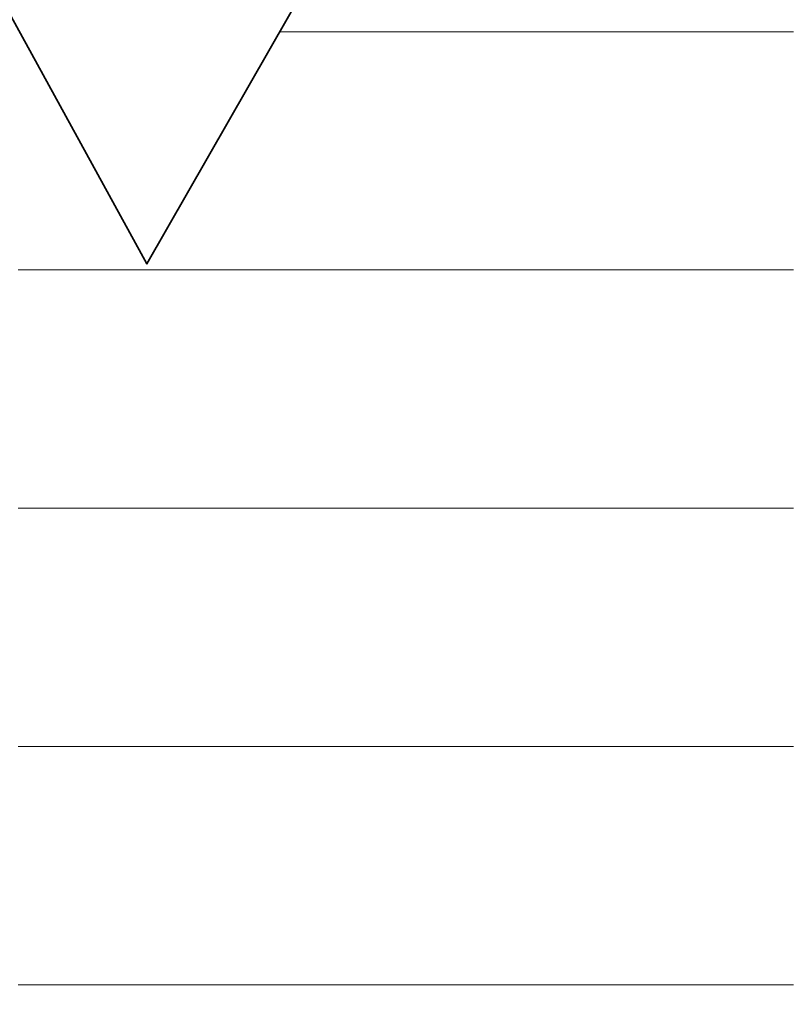
# Model space of a CAD drawing. Units: millimetres. Extents: x 0 to 7425, y 0 to 5250.
# Drawn here: x 5370 to 5385, y 306 to 324 of the extents above; entities that cross this region are included whole.
import ezdxf

# ---------------------------------------------------------------- set-up
doc = ezdxf.new("R2010")
doc.units = ezdxf.units.MM
doc.header["$MEASUREMENT"] = 0
doc.layers.add('(1) Shape lines', color=7, linetype='Continuous', lineweight=35)
doc.layers.add('(9) Sheet', color=7, linetype='Continuous', lineweight=35)

# ---------------------------------------------------------------- blocks, each defined once
blk = doc.blocks.new('HATCH_968_35e72982-1261-4553-9f49-f44b07ece853')
at = {"layer": '(1) Shape lines', "color": 0, "lineweight": 9}
for p, q in [((5370.477, 319.375), (5370.449, 319.375)), ((5370.505, 315), (5370.449, 315)), ((5370.533, 310.625), (5370.449, 310.625)), ((5370.56, 306.25), (5370.449, 306.25))]:
    blk.add_line(p, q, dxfattribs=at)
blk = doc.blocks.new('HATCH_969_8cf3a10a-4583-4292-8f4c-70bab9c2edce')
at = {"layer": '(1) Shape lines', "color": 0, "lineweight": 9}
for p, q in [((5371.109, 319.375), (5370.477, 319.375)), ((5371.109, 315), (5370.505, 315)), ((5371.109, 310.625), (5370.533, 310.625)), ((5371.109, 306.25), (5370.56, 306.25))]:
    blk.add_line(p, q, dxfattribs=at)
blk = doc.blocks.new('HATCH_972_b35b3351-962e-40e1-b22f-a17012a3f8f5')
at = {"layer": '(1) Shape lines', "color": 0, "lineweight": 9}
for p, q in [((5371.109, 319.375), (5371.109, 319.375)), ((5371.109, 315), (5371.109, 315)), ((5371.109, 310.625), (5371.109, 310.625)), ((5371.109, 306.25), (5371.109, 306.25))]:
    blk.add_line(p, q, dxfattribs=at)
blk = doc.blocks.new('HATCH_973_2e9a9a9a-aab8-42e2-a92f-4403116d026a')
at = {"layer": '(1) Shape lines', "color": 0, "lineweight": 9}
for p, q in [((5371.111, 319.375), (5371.109, 319.375)), ((5371.111, 315), (5371.109, 315)), ((5371.111, 310.625), (5371.109, 310.625)), ((5371.111, 306.25), (5371.109, 306.25))]:
    blk.add_line(p, q, dxfattribs=at)
blk = doc.blocks.new('HATCH_976_5b1a1f55-ed87-4332-a75a-d6e6a7fd06e4')
at = {"layer": '(1) Shape lines', "color": 0, "lineweight": 9}
for p, q in [((5371.135, 319.375), (5371.111, 319.375)), ((5371.169, 315), (5371.111, 315)), ((5371.203, 310.625), (5371.111, 310.625)), ((5371.236, 306.25), (5371.111, 306.25))]:
    blk.add_line(p, q, dxfattribs=at)
blk = doc.blocks.new('HATCH_977_68f38e49-25f1-4379-89bd-bd0a2cb664e4')
at = {"layer": '(1) Shape lines', "color": 0, "lineweight": 9}
for p, q in [((5371.914, 319.375), (5371.135, 319.375)), ((5371.914, 315), (5371.169, 315)), ((5371.914, 310.625), (5371.203, 310.625)), ((5371.914, 306.25), (5371.236, 306.25))]:
    blk.add_line(p, q, dxfattribs=at)
blk = doc.blocks.new('HATCH_980_fdd88314-1f25-4bb8-a244-7f0fce7742fc')
at = {"layer": '(1) Shape lines', "color": 0, "lineweight": 9}
for p, q in [((5371.915, 319.375), (5371.914, 319.375)), ((5371.917, 315), (5371.914, 315)), ((5371.918, 310.625), (5371.914, 310.625)), ((5371.92, 306.25), (5371.914, 306.25))]:
    blk.add_line(p, q, dxfattribs=at)
blk = doc.blocks.new('HATCH_981_9ab092e2-550f-4b7b-819f-f7feb1c1e998')
at = {"layer": '(1) Shape lines', "color": 0, "lineweight": 9}
for p, q in [((5371.958, 319.375), (5371.915, 319.375)), ((5371.958, 315), (5371.917, 315)), ((5371.958, 310.625), (5371.918, 310.625)), ((5371.958, 306.25), (5371.92, 306.25))]:
    blk.add_line(p, q, dxfattribs=at)
blk = doc.blocks.new('HATCH_984_d92b44af-08b7-425e-9def-260f9de56251')
at = {"layer": '(1) Shape lines', "color": 0, "lineweight": 9}
for p, q in [((5371.971, 319.375), (5371.958, 319.375)), ((5372.007, 315), (5371.958, 315)), ((5372.043, 310.625), (5371.958, 310.625)), ((5372.079, 306.25), (5371.958, 306.25))]:
    blk.add_line(p, q, dxfattribs=at)
blk = doc.blocks.new('HATCH_985_25c0f2dc-dcab-4b20-bb86-d56a3462be32')
at = {"layer": '(1) Shape lines', "color": 0, "lineweight": 9}
for p, q in [((5372.814, 319.375), (5371.971, 319.375)), ((5372.814, 315), (5372.007, 315)), ((5372.814, 310.625), (5372.043, 310.625)), ((5372.814, 306.25), (5372.079, 306.25))]:
    blk.add_line(p, q, dxfattribs=at)
blk = doc.blocks.new('HATCH_988_a51f78a2-8e0d-4957-a528-25cf7c7f3474')
at = {"layer": '(1) Shape lines', "color": 0, "lineweight": 9}
for p, q in [((5372.814, 319.375), (5372.814, 319.375)), ((5372.817, 315), (5372.814, 315)), ((5372.819, 310.625), (5372.814, 310.625)), ((5372.822, 306.25), (5372.814, 306.25))]:
    blk.add_line(p, q, dxfattribs=at)
blk = doc.blocks.new('HATCH_989_7a066a4b-f913-42c3-be60-a7a36f1489fc')
at = {"layer": '(1) Shape lines', "color": 0, "lineweight": 9}
for p, q in [((5372.873, 319.375), (5372.814, 319.375)), ((5372.873, 315), (5372.817, 315)), ((5372.873, 310.625), (5372.819, 310.625)), ((5372.873, 306.25), (5372.822, 306.25))]:
    blk.add_line(p, q, dxfattribs=at)
blk = doc.blocks.new('HATCH_992_f3750e72-17c6-4670-99ac-5a0298aa075f')
at = {"layer": '(1) Shape lines', "color": 0, "lineweight": 9}
for p, q in [((5372.873, 319.375), (5372.873, 319.375)), ((5372.878, 315), (5372.873, 315)), ((5372.882, 310.625), (5372.873, 310.625)), ((5372.887, 306.25), (5372.873, 306.25))]:
    blk.add_line(p, q, dxfattribs=at)
blk = doc.blocks.new('HATCH_993_bbf37c2a-c698-40c8-8fe0-977bb9e7c257')
at = {"layer": '(1) Shape lines', "color": 0, "lineweight": 9}
for p, q in [((5372.981, 319.375), (5372.873, 319.375)), ((5372.981, 315), (5372.878, 315)), ((5372.981, 310.625), (5372.882, 310.625)), ((5372.981, 306.25), (5372.887, 306.25))]:
    blk.add_line(p, q, dxfattribs=at)
blk = doc.blocks.new('HATCH_996_1f85ffe8-428f-4790-8108-04b7912425ab')
at = {"layer": '(1) Shape lines', "color": 0, "lineweight": 9}
for p, q in [((5372.982, 319.375), (5372.981, 319.375)), ((5372.989, 315), (5372.981, 315)), ((5372.997, 310.625), (5372.981, 310.625)), ((5373.004, 306.25), (5372.981, 306.25))]:
    blk.add_line(p, q, dxfattribs=at)
blk = doc.blocks.new('HATCH_997_fe3eed96-be2c-43b2-897a-10c4190be288')
at = {"layer": '(1) Shape lines', "color": 0, "lineweight": 9}
for p, q in [((5373.158, 319.375), (5372.982, 319.375)), ((5373.158, 315), (5372.989, 315)), ((5373.158, 310.625), (5372.997, 310.625)), ((5373.158, 306.25), (5373.004, 306.25))]:
    blk.add_line(p, q, dxfattribs=at)
blk = doc.blocks.new('HATCH_1000_e0990ef2-1cdd-425f-9e38-2bfcdc627faa')
at = {"layer": '(1) Shape lines', "color": 0, "lineweight": 9}
for p, q in [((5373.164, 319.375), (5373.158, 319.375)), ((5373.2, 315), (5373.158, 315)), ((5373.236, 310.625), (5373.158, 310.625)), ((5373.272, 306.25), (5373.158, 306.25))]:
    blk.add_line(p, q, dxfattribs=at)
blk = doc.blocks.new('HATCH_1001_51096369-a88f-419e-9ba7-21a271b7f8dc')
at = {"layer": '(1) Shape lines', "color": 0, "lineweight": 9}
for p, q in [((5374.001, 319.375), (5373.164, 319.375)), ((5374.001, 315), (5373.2, 315)), ((5374.001, 310.625), (5373.236, 310.625)), ((5374.001, 306.25), (5373.272, 306.25))]:
    blk.add_line(p, q, dxfattribs=at)
blk = doc.blocks.new('HATCH_1004_7b71a3d1-eba2-47e7-932b-1bfde14cbf64')
at = {"layer": '(1) Shape lines', "color": 0, "lineweight": 9}
for p, q in [((5374.005, 319.375), (5374.001, 319.375)), ((5374.013, 315), (5374.001, 315)), ((5374.021, 310.625), (5374.001, 310.625)), ((5374.029, 306.25), (5374.001, 306.25))]:
    blk.add_line(p, q, dxfattribs=at)
blk = doc.blocks.new('HATCH_1005_9ba4ae2f-4237-48f8-a0fa-29a54be72e2b')
at = {"layer": '(1) Shape lines', "color": 0, "lineweight": 9}
for p, q in [((5374.195, 319.375), (5374.005, 319.375)), ((5374.195, 315), (5374.013, 315)), ((5374.195, 310.625), (5374.021, 310.625)), ((5374.195, 306.25), (5374.029, 306.25))]:
    blk.add_line(p, q, dxfattribs=at)
blk = doc.blocks.new('HATCH_1008_06e7c072-97f6-442d-b37d-6b586d07b5c7')
at = {"layer": '(1) Shape lines', "color": 0, "lineweight": 9}
for p, q in [((5374.223, 319.375), (5374.195, 319.375)), ((5374.271, 315), (5374.195, 315)), ((5374.319, 310.625), (5374.195, 310.625)), ((5374.367, 306.25), (5374.195, 306.25))]:
    blk.add_line(p, q, dxfattribs=at)
blk = doc.blocks.new('HATCH_1009_37312837-1aee-4c77-8754-224a52c9d5c1')
at = {"layer": '(1) Shape lines', "color": 0, "lineweight": 9}
for p, q in [((5375.311, 323.75), (5375.256, 323.75)), ((5375.311, 319.375), (5374.223, 319.375)), ((5375.311, 315), (5374.271, 315)), ((5375.311, 310.625), (5374.319, 310.625)), ((5375.311, 306.25), (5374.367, 306.25))]:
    blk.add_line(p, q, dxfattribs=at)
blk = doc.blocks.new('HATCH_1012_aa71e1a6-bcdc-46ea-a19a-d516762f46b5')
at = {"layer": '(1) Shape lines', "color": 0, "lineweight": 9}
for p, q in [((5375.311, 323.75), (5375.311, 323.75)), ((5375.324, 319.375), (5375.311, 319.375)), ((5375.337, 315), (5375.311, 315)), ((5375.35, 310.625), (5375.311, 310.625)), ((5375.363, 306.25), (5375.311, 306.25))]:
    blk.add_line(p, q, dxfattribs=at)
blk = doc.blocks.new('HATCH_1013_4390a519-f7b7-432e-8296-658ffdcbe21b')
at = {"layer": '(1) Shape lines', "color": 0, "lineweight": 9}
for p, q in [((5375.616, 323.75), (5375.311, 323.75)), ((5375.616, 319.375), (5375.324, 319.375)), ((5375.616, 315), (5375.337, 315)), ((5375.616, 310.625), (5375.35, 310.625)), ((5375.616, 306.25), (5375.363, 306.25))]:
    blk.add_line(p, q, dxfattribs=at)
blk = doc.blocks.new('HATCH_1016_6e38db0a-1ccf-46bf-ac4a-b1c3b4a29a60')
at = {"layer": '(1) Shape lines', "color": 0, "lineweight": 9}
for p, q in [((5375.624, 323.75), (5375.616, 323.75)), ((5375.676, 319.375), (5375.616, 319.375)), ((5375.728, 315), (5375.616, 315)), ((5375.78, 310.625), (5375.616, 310.625)), ((5375.832, 306.25), (5375.616, 306.25))]:
    blk.add_line(p, q, dxfattribs=at)
blk = doc.blocks.new('HATCH_1017_7623d96e-bd94-45c5-9ea9-199ab89c72d1')
at = {"layer": '(1) Shape lines', "color": 0, "lineweight": 9}
for p, q in [((5376.817, 323.75), (5375.624, 323.75)), ((5376.817, 319.375), (5375.676, 319.375)), ((5376.817, 315), (5375.728, 315)), ((5376.817, 310.625), (5375.78, 310.625)), ((5376.817, 306.25), (5375.832, 306.25))]:
    blk.add_line(p, q, dxfattribs=at)
blk = doc.blocks.new('HATCH_1020_92886f88-3bae-4407-94b0-d8b72e5901a5')
at = {"layer": '(1) Shape lines', "color": 0, "lineweight": 9}
for p, q in [((5376.829, 323.75), (5376.817, 323.75)), ((5376.848, 319.375), (5376.817, 319.375)), ((5376.867, 315), (5376.817, 315)), ((5376.886, 310.625), (5376.817, 310.625)), ((5376.905, 306.25), (5376.817, 306.25))]:
    blk.add_line(p, q, dxfattribs=at)
blk = doc.blocks.new('HATCH_1021_b6f4bd09-1fb0-4965-9209-f10e25a5ed62')
at = {"layer": '(1) Shape lines', "color": 0, "lineweight": 9}
for p, q in [((5377.261, 323.75), (5376.829, 323.75)), ((5377.261, 319.375), (5376.848, 319.375)), ((5377.261, 315), (5376.867, 315)), ((5377.261, 310.625), (5376.886, 310.625)), ((5377.261, 306.25), (5376.905, 306.25))]:
    blk.add_line(p, q, dxfattribs=at)
blk = doc.blocks.new('HATCH_1024_ca1dedae-42cc-4c18-984e-e179d138ae59')
at = {"layer": '(1) Shape lines', "color": 0, "lineweight": 9}
for p, q in [((5377.27, 323.75), (5377.261, 323.75)), ((5377.281, 319.375), (5377.261, 319.375)), ((5377.291, 315), (5377.261, 315)), ((5377.302, 310.625), (5377.261, 310.625)), ((5377.313, 306.25), (5377.261, 306.25))]:
    blk.add_line(p, q, dxfattribs=at)
blk = doc.blocks.new('HATCH_1025_82ceb19d-2239-40ee-91e5-c2acff81064a')
at = {"layer": '(1) Shape lines', "color": 0, "lineweight": 9}
for p, q in [((5377.517, 323.75), (5377.27, 323.75)), ((5377.517, 319.375), (5377.281, 319.375)), ((5377.517, 315), (5377.291, 315)), ((5377.517, 310.625), (5377.302, 310.625)), ((5377.517, 306.25), (5377.313, 306.25))]:
    blk.add_line(p, q, dxfattribs=at)
blk = doc.blocks.new('HATCH_1030_5782bdce-fee0-4cc6-8cd4-23747a5bb8d6')
at = {"layer": '(1) Shape lines', "color": 0, "lineweight": 9}
for p, q in [((5377.521, 323.75), (5377.517, 323.75)), ((5377.525, 319.375), (5377.517, 319.375)), ((5377.529, 315), (5377.517, 315)), ((5377.534, 310.625), (5377.517, 310.625)), ((5377.538, 306.25), (5377.517, 306.25))]:
    blk.add_line(p, q, dxfattribs=at)
blk = doc.blocks.new('HATCH_1031_30b781bd-ac20-41c4-9ed8-d2e0cbbd6b5b')
at = {"layer": '(1) Shape lines', "color": 0, "lineweight": 9}
for p, q in [((5377.618, 323.75), (5377.521, 323.75)), ((5377.618, 319.375), (5377.525, 319.375)), ((5377.618, 315), (5377.529, 315)), ((5377.618, 310.625), (5377.534, 310.625)), ((5377.618, 306.25), (5377.538, 306.25))]:
    blk.add_line(p, q, dxfattribs=at)
blk = doc.blocks.new('HATCH_1036_e44abdae-b4ba-4edd-a663-c545d7317e46')
at = {"layer": '(1) Shape lines', "color": 0, "lineweight": 9}
for p, q in [((5377.619, 323.75), (5377.618, 323.75)), ((5377.619, 319.375), (5377.618, 319.375)), ((5377.619, 315), (5377.618, 315)), ((5377.62, 310.625), (5377.618, 310.625)), ((5377.62, 306.25), (5377.618, 306.25))]:
    blk.add_line(p, q, dxfattribs=at)
blk = doc.blocks.new('HATCH_1037_07487e70-a437-4d4d-8072-fe448f82fd47')
at = {"layer": '(1) Shape lines', "color": 0, "lineweight": 9}
for p, q in [((5377.628, 323.75), (5377.619, 323.75)), ((5377.628, 319.375), (5377.619, 319.375)), ((5377.628, 315), (5377.619, 315)), ((5377.628, 310.625), (5377.62, 310.625)), ((5377.628, 306.25), (5377.62, 306.25))]:
    blk.add_line(p, q, dxfattribs=at)
blk = doc.blocks.new('HATCH_1042_15f615a7-4dce-4864-b173-2cacd1757b62')
at = {"layer": '(1) Shape lines', "color": 0, "lineweight": 9}
for p, q in [((5377.634, 323.75), (5377.628, 323.75)), ((5377.641, 319.375), (5377.628, 319.375)), ((5377.649, 315), (5377.628, 315)), ((5377.656, 310.625), (5377.628, 310.625)), ((5377.663, 306.25), (5377.628, 306.25))]:
    blk.add_line(p, q, dxfattribs=at)
blk = doc.blocks.new('HATCH_1043_eb7cccd7-6d35-4ffd-be57-44635453c8ed')
at = {"layer": '(1) Shape lines', "color": 0, "lineweight": 9}
for p, q in [((5377.794, 323.75), (5377.634, 323.75)), ((5377.794, 319.375), (5377.641, 319.375)), ((5377.794, 315), (5377.649, 315)), ((5377.794, 310.625), (5377.656, 310.625)), ((5377.794, 306.25), (5377.663, 306.25))]:
    blk.add_line(p, q, dxfattribs=at)
blk = doc.blocks.new('HATCH_1048_84ab1f7b-9b65-42a6-adda-f9dfde65a90b')
at = {"layer": '(1) Shape lines', "color": 0, "lineweight": 9}
for p, q in [((5377.795, 323.75), (5377.794, 323.75)), ((5377.796, 319.375), (5377.794, 319.375)), ((5377.797, 315), (5377.794, 315)), ((5377.798, 310.625), (5377.794, 310.625)), ((5377.799, 306.25), (5377.794, 306.25))]:
    blk.add_line(p, q, dxfattribs=at)
blk = doc.blocks.new('HATCH_1049_0bad15a2-8ac0-4c22-8d91-0332e0782fca')
at = {"layer": '(1) Shape lines', "color": 0, "lineweight": 9}
for p, q in [((5377.817, 323.75), (5377.795, 323.75)), ((5377.817, 319.375), (5377.796, 319.375)), ((5377.817, 315), (5377.797, 315)), ((5377.817, 310.625), (5377.798, 310.625)), ((5377.817, 306.25), (5377.799, 306.25))]:
    blk.add_line(p, q, dxfattribs=at)
blk = doc.blocks.new('HATCH_1054_6bf5465f-89e0-45f5-8fae-cf70ab043681')
at = {"layer": '(1) Shape lines', "color": 0, "lineweight": 9}
for p, q in [((5377.829, 323.75), (5377.817, 323.75)), ((5377.841, 319.375), (5377.817, 319.375)), ((5377.853, 315), (5377.817, 315)), ((5377.865, 310.625), (5377.817, 310.625)), ((5377.877, 306.25), (5377.817, 306.25))]:
    blk.add_line(p, q, dxfattribs=at)
blk = doc.blocks.new('HATCH_1055_f3fe6137-efd3-425f-961e-3ada15bf91b8')
at = {"layer": '(1) Shape lines', "color": 0, "lineweight": 9}
for p, q in [((5378.097, 323.75), (5377.829, 323.75)), ((5378.097, 319.375), (5377.841, 319.375)), ((5378.097, 315), (5377.853, 315)), ((5378.097, 310.625), (5377.865, 310.625)), ((5378.097, 306.25), (5377.877, 306.25))]:
    blk.add_line(p, q, dxfattribs=at)
blk = doc.blocks.new('HATCH_1060_8ae1fcb1-76c4-486e-969c-2cc503fa0e03')
at = {"layer": '(1) Shape lines', "color": 0, "lineweight": 9}
for p, q in [((5378.099, 323.75), (5378.097, 323.75)), ((5378.101, 319.375), (5378.097, 319.375)), ((5378.102, 315), (5378.097, 315)), ((5378.104, 310.625), (5378.097, 310.625)), ((5378.106, 306.25), (5378.097, 306.25))]:
    blk.add_line(p, q, dxfattribs=at)
blk = doc.blocks.new('HATCH_1061_cd46e943-a599-47ec-9128-d950a865d92f')
at = {"layer": '(1) Shape lines', "color": 0, "lineweight": 9}
for p, q in [((5378.139, 323.75), (5378.099, 323.75)), ((5378.139, 319.375), (5378.101, 319.375)), ((5378.139, 315), (5378.102, 315)), ((5378.139, 310.625), (5378.104, 310.625)), ((5378.139, 306.25), (5378.106, 306.25))]:
    blk.add_line(p, q, dxfattribs=at)
blk = doc.blocks.new('HATCH_1066_22012afa-c5f4-4220-b1e3-892daed5e050')
at = {"layer": '(1) Shape lines', "color": 0, "lineweight": 9}
for p, q in [((5378.158, 323.75), (5378.139, 323.75)), ((5378.175, 319.375), (5378.139, 319.375)), ((5378.192, 315), (5378.139, 315)), ((5378.209, 310.625), (5378.139, 310.625)), ((5378.226, 306.25), (5378.139, 306.25))]:
    blk.add_line(p, q, dxfattribs=at)
blk = doc.blocks.new('HATCH_1067_669e1563-f246-467d-ad66-fc5b090b9601')
at = {"layer": '(1) Shape lines', "color": 0, "lineweight": 9}
for p, q in [((5378.532, 323.75), (5378.158, 323.75)), ((5378.532, 319.375), (5378.175, 319.375)), ((5378.532, 315), (5378.192, 315)), ((5378.532, 310.625), (5378.209, 310.625)), ((5378.532, 306.25), (5378.226, 306.25))]:
    blk.add_line(p, q, dxfattribs=at)
blk = doc.blocks.new('HATCH_1072_e9bd7331-a0f8-4047-ad38-f45f5c71cdb6')
at = {"layer": '(1) Shape lines', "color": 0, "lineweight": 9}
for p, q in [((5378.534, 323.75), (5378.532, 323.75)), ((5378.535, 319.375), (5378.532, 319.375)), ((5378.536, 315), (5378.532, 315)), ((5378.537, 310.625), (5378.532, 310.625)), ((5378.539, 306.25), (5378.532, 306.25))]:
    blk.add_line(p, q, dxfattribs=at)
blk = doc.blocks.new('HATCH_1073_17e93105-fddf-4d75-8af0-ab053a27f967')
at = {"layer": '(1) Shape lines', "color": 0, "lineweight": 9}
for p, q in [((5378.559, 323.75), (5378.534, 323.75)), ((5378.559, 319.375), (5378.535, 319.375)), ((5378.559, 315), (5378.536, 315)), ((5378.559, 310.625), (5378.537, 310.625)), ((5378.559, 306.25), (5378.539, 306.25))]:
    blk.add_line(p, q, dxfattribs=at)
blk = doc.blocks.new('HATCH_1078_73b6dd7f-1b59-4e57-85f7-4ed69d33885f')
at = {"layer": '(1) Shape lines', "color": 0, "lineweight": 9}
for p, q in [((5378.563, 323.75), (5378.559, 323.75)), ((5378.566, 319.375), (5378.559, 319.375)), ((5378.569, 315), (5378.559, 315)), ((5378.572, 310.625), (5378.559, 310.625)), ((5378.575, 306.25), (5378.559, 306.25))]:
    blk.add_line(p, q, dxfattribs=at)
blk = doc.blocks.new('HATCH_1079_93be91e6-7c03-4673-8541-6dae9fd910ab')
at = {"layer": '(1) Shape lines', "color": 0, "lineweight": 9}
for p, q in [((5378.629, 323.75), (5378.563, 323.75)), ((5378.629, 319.375), (5378.566, 319.375)), ((5378.629, 315), (5378.569, 315)), ((5378.629, 310.625), (5378.572, 310.625)), ((5378.629, 306.25), (5378.575, 306.25))]:
    blk.add_line(p, q, dxfattribs=at)
blk = doc.blocks.new('HATCH_1084_2cf1a970-eb30-43ad-ad71-77d9c3f12162')
at = {"layer": '(1) Shape lines', "color": 0, "lineweight": 9}
for p, q in [((5378.658, 323.75), (5378.629, 323.75)), ((5378.681, 319.375), (5378.629, 319.375)), ((5378.703, 315), (5378.629, 315)), ((5378.725, 310.625), (5378.629, 310.625)), ((5378.747, 306.25), (5378.629, 306.25))]:
    blk.add_line(p, q, dxfattribs=at)
blk = doc.blocks.new('HATCH_1085_b46e9702-b47b-43b9-b94a-7b751c2e4333')
at = {"layer": '(1) Shape lines', "color": 0, "lineweight": 9}
for p, q in [((5379.145, 323.75), (5378.658, 323.75)), ((5379.145, 319.375), (5378.681, 319.375)), ((5379.145, 315), (5378.703, 315)), ((5379.145, 310.625), (5378.725, 310.625)), ((5379.145, 306.25), (5378.747, 306.25))]:
    blk.add_line(p, q, dxfattribs=at)
blk = doc.blocks.new('HATCH_1090_e35cf166-2273-42e0-bd28-5bc33c5f3fd2')
at = {"layer": '(1) Shape lines', "color": 0, "lineweight": 9}
for p, q in [((5379.15, 323.75), (5379.145, 323.75)), ((5379.153, 319.375), (5379.145, 319.375)), ((5379.156, 315), (5379.145, 315)), ((5379.159, 310.625), (5379.145, 310.625)), ((5379.162, 306.25), (5379.145, 306.25))]:
    blk.add_line(p, q, dxfattribs=at)
blk = doc.blocks.new('HATCH_1091_08462a7d-d2c4-423b-815a-694dbaa6d921')
at = {"layer": '(1) Shape lines', "color": 0, "lineweight": 9}
for p, q in [((5379.215, 323.75), (5379.15, 323.75)), ((5379.215, 319.375), (5379.153, 319.375)), ((5379.215, 315), (5379.156, 315)), ((5379.215, 310.625), (5379.159, 310.625)), ((5379.215, 306.25), (5379.162, 306.25))]:
    blk.add_line(p, q, dxfattribs=at)
blk = doc.blocks.new('HATCH_1096_f117b798-32d1-4d67-ba12-980b8f5bf483')
at = {"layer": '(1) Shape lines', "color": 0, "lineweight": 9}
for p, q in [((5379.222, 323.75), (5379.215, 323.75)), ((5379.226, 319.375), (5379.215, 319.375)), ((5379.231, 315), (5379.215, 315)), ((5379.235, 310.625), (5379.215, 310.625)), ((5379.239, 306.25), (5379.215, 306.25))]:
    blk.add_line(p, q, dxfattribs=at)
blk = doc.blocks.new('HATCH_1097_fd681d69-32b8-4277-b67f-36a6b2b79b28')
at = {"layer": '(1) Shape lines', "color": 0, "lineweight": 9}
for p, q in [((5379.319, 323.75), (5379.222, 323.75)), ((5379.319, 319.375), (5379.226, 319.375)), ((5379.319, 315), (5379.231, 315)), ((5379.319, 310.625), (5379.235, 310.625)), ((5379.319, 306.25), (5379.239, 306.25))]:
    blk.add_line(p, q, dxfattribs=at)
blk = doc.blocks.new('HATCH_1102_a24f59b8-b814-4c00-af7f-26f149c86189')
at = {"layer": '(1) Shape lines', "color": 0, "lineweight": 9}
for p, q in [((5379.373, 323.75), (5379.319, 323.75)), ((5379.407, 319.375), (5379.319, 319.375)), ((5379.441, 315), (5379.319, 315)), ((5379.474, 310.625), (5379.319, 310.625)), ((5379.508, 306.25), (5379.319, 306.25))]:
    blk.add_line(p, q, dxfattribs=at)
blk = doc.blocks.new('HATCH_1103_6d7cd034-1220-473e-8c32-ea6af8bdaa8a')
at = {"layer": '(1) Shape lines', "color": 0, "lineweight": 9}
for p, q in [((5380.095, 323.75), (5379.373, 323.75)), ((5380.095, 319.375), (5379.407, 319.375)), ((5380.095, 315), (5379.441, 315)), ((5380.095, 310.625), (5379.474, 310.625)), ((5380.095, 306.25), (5379.508, 306.25))]:
    blk.add_line(p, q, dxfattribs=at)
blk = doc.blocks.new('HATCH_1108_cd296fc1-6c17-4657-b420-0093c5595f08')
at = {"layer": '(1) Shape lines', "color": 0, "lineweight": 9}
for p, q in [((5380.107, 323.75), (5380.095, 323.75)), ((5380.114, 319.375), (5380.095, 319.375)), ((5380.12, 315), (5380.095, 315)), ((5380.126, 310.625), (5380.095, 310.625)), ((5380.133, 306.25), (5380.095, 306.25))]:
    blk.add_line(p, q, dxfattribs=at)
blk = doc.blocks.new('HATCH_1109_1a1a41d7-3da1-4fe2-956c-f237e09ea8dc')
at = {"layer": '(1) Shape lines', "color": 0, "lineweight": 9}
for p, q in [((5380.243, 323.75), (5380.107, 323.75)), ((5380.243, 319.375), (5380.114, 319.375)), ((5380.243, 315), (5380.12, 315)), ((5380.243, 310.625), (5380.126, 310.625)), ((5380.243, 306.25), (5380.133, 306.25))]:
    blk.add_line(p, q, dxfattribs=at)
blk = doc.blocks.new('HATCH_1114_4ef8776a-6dca-477e-9a6a-1793c145be60')
at = {"layer": '(1) Shape lines', "color": 0, "lineweight": 9}
for p, q in [((5380.263, 323.75), (5380.243, 323.75)), ((5380.273, 319.375), (5380.243, 319.375)), ((5380.282, 315), (5380.243, 315)), ((5380.292, 310.625), (5380.243, 310.625)), ((5380.302, 306.25), (5380.243, 306.25))]:
    blk.add_line(p, q, dxfattribs=at)
blk = doc.blocks.new('HATCH_1115_85a571be-182a-4436-aefc-b31689defd7e')
at = {"layer": '(1) Shape lines', "color": 0, "lineweight": 9}
for p, q in [((5380.471, 323.75), (5380.263, 323.75)), ((5380.471, 319.375), (5380.273, 319.375)), ((5380.471, 315), (5380.282, 315)), ((5380.471, 310.625), (5380.292, 310.625)), ((5380.471, 306.25), (5380.302, 306.25))]:
    blk.add_line(p, q, dxfattribs=at)
blk = doc.blocks.new('HATCH_1120_98fcf2d2-4958-4792-9cf3-1e3245e12ab9')
at = {"layer": '(1) Shape lines', "color": 0, "lineweight": 9}
for p, q in [((5380.54, 323.75), (5380.471, 323.75)), ((5380.573, 319.375), (5380.471, 319.375)), ((5380.606, 315), (5380.471, 315)), ((5380.639, 310.625), (5380.471, 310.625)), ((5380.672, 306.25), (5380.471, 306.25))]:
    blk.add_line(p, q, dxfattribs=at)
blk = doc.blocks.new('HATCH_1121_bc025bc1-4406-4dc9-9638-ea082e4232b1')
at = {"layer": '(1) Shape lines', "color": 0, "lineweight": 9}
for p, q in [((5381.234, 323.75), (5380.54, 323.75)), ((5381.234, 319.375), (5380.573, 319.375)), ((5381.234, 315), (5380.606, 315)), ((5381.234, 310.625), (5380.639, 310.625)), ((5381.234, 306.25), (5380.672, 306.25))]:
    blk.add_line(p, q, dxfattribs=at)
blk = doc.blocks.new('HATCH_1126_ee67caf8-51fe-4ec7-83df-2cef500d3031')
at = {"layer": '(1) Shape lines', "color": 0, "lineweight": 9}
for p, q in [((5381.239, 323.75), (5381.234, 323.75)), ((5381.241, 319.375), (5381.234, 319.375)), ((5381.243, 315), (5381.234, 315)), ((5381.246, 310.625), (5381.234, 310.625)), ((5381.248, 306.25), (5381.234, 306.25))]:
    blk.add_line(p, q, dxfattribs=at)
blk = doc.blocks.new('HATCH_1127_1ebb3f35-f3ae-4750-810a-cc1f1dd8632c')
at = {"layer": '(1) Shape lines', "color": 0, "lineweight": 9}
for p, q in [((5381.285, 323.75), (5381.239, 323.75)), ((5381.285, 319.375), (5381.241, 319.375)), ((5381.285, 315), (5381.243, 315)), ((5381.285, 310.625), (5381.246, 310.625)), ((5381.285, 306.25), (5381.248, 306.25))]:
    blk.add_line(p, q, dxfattribs=at)
blk = doc.blocks.new('HATCH_1132_0782e2a5-f2bc-4204-959c-e33d3bd9c5f5')
at = {"layer": '(1) Shape lines', "color": 0, "lineweight": 9}
for p, q in [((5381.301, 323.75), (5381.285, 323.75)), ((5381.307, 319.375), (5381.285, 319.375)), ((5381.313, 315), (5381.285, 315)), ((5381.32, 310.625), (5381.285, 310.625)), ((5381.326, 306.25), (5381.285, 306.25))]:
    blk.add_line(p, q, dxfattribs=at)
blk = doc.blocks.new('HATCH_1133_0a97da6e-fead-4e57-b843-eb44513c4008')
at = {"layer": '(1) Shape lines', "color": 0, "lineweight": 9}
for p, q in [((5381.436, 323.75), (5381.301, 323.75)), ((5381.436, 319.375), (5381.307, 319.375)), ((5381.436, 315), (5381.313, 315)), ((5381.436, 310.625), (5381.32, 310.625)), ((5381.436, 306.25), (5381.326, 306.25))]:
    blk.add_line(p, q, dxfattribs=at)
blk = doc.blocks.new('HATCH_1138_3cabe8e8-b6b5-4d02-8d23-f9fd946aaa70')
at = {"layer": '(1) Shape lines', "color": 0, "lineweight": 9}
for p, q in [((5381.518, 323.75), (5381.436, 323.75)), ((5381.551, 319.375), (5381.436, 319.375)), ((5381.585, 315), (5381.436, 315)), ((5381.618, 310.625), (5381.436, 310.625)), ((5381.652, 306.25), (5381.436, 306.25))]:
    blk.add_line(p, q, dxfattribs=at)
blk = doc.blocks.new('HATCH_1139_faff10d6-65f1-4e11-87e0-9381079623a4')
at = {"layer": '(1) Shape lines', "color": 0, "lineweight": 9}
for p, q in [((5382.203, 323.75), (5381.518, 323.75)), ((5382.203, 319.375), (5381.551, 319.375)), ((5382.203, 315), (5381.585, 315)), ((5382.203, 310.625), (5381.618, 310.625)), ((5382.203, 306.25), (5381.652, 306.25))]:
    blk.add_line(p, q, dxfattribs=at)
blk = doc.blocks.new('HATCH_1144_1ad7cd4d-9c8d-4593-b37a-4d1d7677bc91')
at = {"layer": '(1) Shape lines', "color": 0, "lineweight": 9}
for p, q in [((5382.238, 323.75), (5382.203, 323.75)), ((5382.251, 319.375), (5382.203, 319.375)), ((5382.263, 315), (5382.203, 315)), ((5382.276, 310.625), (5382.203, 310.625)), ((5382.289, 306.25), (5382.203, 306.25))]:
    blk.add_line(p, q, dxfattribs=at)
blk = doc.blocks.new('HATCH_1145_dfb758dc-7e4a-4303-bf31-1afd42bf1328')
at = {"layer": '(1) Shape lines', "color": 0, "lineweight": 9}
for p, q in [((5382.495, 323.75), (5382.238, 323.75)), ((5382.495, 319.375), (5382.251, 319.375)), ((5382.495, 315), (5382.263, 315)), ((5382.495, 310.625), (5382.276, 310.625)), ((5382.495, 306.25), (5382.289, 306.25))]:
    blk.add_line(p, q, dxfattribs=at)
blk = doc.blocks.new('HATCH_1150_79b71d9f-6b24-47aa-8253-0521a8c56735')
at = {"layer": '(1) Shape lines', "color": 0, "lineweight": 9}
for p, q in [((5382.556, 323.75), (5382.495, 323.75)), ((5382.577, 319.375), (5382.495, 319.375)), ((5382.598, 315), (5382.495, 315)), ((5382.619, 310.625), (5382.495, 310.625)), ((5382.64, 306.25), (5382.495, 306.25))]:
    blk.add_line(p, q, dxfattribs=at)
blk = doc.blocks.new('HATCH_1151_56642459-4b21-4607-b038-6e40a8c83892')
at = {"layer": '(1) Shape lines', "color": 0, "lineweight": 9}
for p, q in [((5382.981, 323.75), (5382.556, 323.75)), ((5382.981, 319.375), (5382.577, 319.375)), ((5382.981, 315), (5382.598, 315)), ((5382.981, 310.625), (5382.619, 310.625)), ((5382.981, 306.25), (5382.64, 306.25))]:
    blk.add_line(p, q, dxfattribs=at)
blk = doc.blocks.new('HATCH_1156_5d058fae-bdca-430c-93ca-b2ed44d101f9')
at = {"layer": '(1) Shape lines', "color": 0, "lineweight": 9}
for p, q in [((5383.027, 323.75), (5382.981, 323.75)), ((5383.041, 319.375), (5382.981, 319.375)), ((5383.056, 315), (5382.981, 315)), ((5383.071, 310.625), (5382.981, 310.625)), ((5383.086, 306.25), (5382.981, 306.25))]:
    blk.add_line(p, q, dxfattribs=at)
blk = doc.blocks.new('HATCH_1157_b0cf3ac4-4f4e-44cf-8845-ad4a05eb2f64')
at = {"layer": '(1) Shape lines', "color": 0, "lineweight": 9}
for p, q in [((5383.321, 323.75), (5383.027, 323.75)), ((5383.321, 319.375), (5383.041, 319.375)), ((5383.321, 315), (5383.056, 315)), ((5383.321, 310.625), (5383.071, 310.625)), ((5383.321, 306.25), (5383.086, 306.25))]:
    blk.add_line(p, q, dxfattribs=at)
blk = doc.blocks.new('HATCH_1162_f1cd2b6f-8215-438e-924a-586a0bf20802')
at = {"layer": '(1) Shape lines', "color": 0, "lineweight": 9}
for p, q in [((5383.358, 323.75), (5383.321, 323.75)), ((5383.369, 319.375), (5383.321, 319.375)), ((5383.381, 315), (5383.321, 315)), ((5383.392, 310.625), (5383.321, 310.625)), ((5383.404, 306.25), (5383.321, 306.25))]:
    blk.add_line(p, q, dxfattribs=at)
blk = doc.blocks.new('HATCH_1163_43176596-a6b8-450a-93b1-0e855f03d2a1')
at = {"layer": '(1) Shape lines', "color": 0, "lineweight": 9}
for p, q in [((5383.587, 323.75), (5383.358, 323.75)), ((5383.587, 319.375), (5383.369, 319.375)), ((5383.587, 315), (5383.381, 315)), ((5383.587, 310.625), (5383.392, 310.625)), ((5383.587, 306.25), (5383.404, 306.25))]:
    blk.add_line(p, q, dxfattribs=at)
blk = doc.blocks.new('HATCH_1168_aa0aa700-0635-40f1-8e54-b2cb6d73f3ef')
at = {"layer": '(1) Shape lines', "color": 0, "lineweight": 9}
for p, q in [((5383.639, 323.75), (5383.587, 323.75)), ((5383.654, 319.375), (5383.587, 319.375)), ((5383.669, 315), (5383.587, 315)), ((5383.685, 310.625), (5383.587, 310.625)), ((5383.7, 306.25), (5383.587, 306.25))]:
    blk.add_line(p, q, dxfattribs=at)
blk = doc.blocks.new('HATCH_1169_60987480-06ee-48c2-8013-156853961112')
at = {"layer": '(1) Shape lines', "color": 0, "lineweight": 9}
for p, q in [((5383.942, 323.75), (5383.639, 323.75)), ((5383.942, 319.375), (5383.654, 319.375)), ((5383.942, 315), (5383.669, 315)), ((5383.942, 310.625), (5383.685, 310.625)), ((5383.942, 306.25), (5383.7, 306.25))]:
    blk.add_line(p, q, dxfattribs=at)
blk = doc.blocks.new('HATCH_1174_ff9b7ac0-a239-4f02-b775-11d7d40ab500')
at = {"layer": '(1) Shape lines', "color": 0, "lineweight": 9}
for p, q in [((5383.943, 323.75), (5383.942, 323.75)), ((5383.944, 319.375), (5383.942, 319.375)), ((5383.944, 315), (5383.942, 315)), ((5383.945, 310.625), (5383.942, 310.625)), ((5383.945, 306.25), (5383.942, 306.25))]:
    blk.add_line(p, q, dxfattribs=at)
blk = doc.blocks.new('HATCH_1175_77714d78-0061-434e-be9c-99d1caa1203d')
at = {"layer": '(1) Shape lines', "color": 0, "lineweight": 9}
for p, q in [((5383.953, 323.75), (5383.943, 323.75)), ((5383.953, 319.375), (5383.944, 319.375)), ((5383.953, 315), (5383.944, 315)), ((5383.953, 310.625), (5383.945, 310.625)), ((5383.953, 306.25), (5383.945, 306.25))]:
    blk.add_line(p, q, dxfattribs=at)
blk = doc.blocks.new('HATCH_1180_df48ee30-119c-4264-af61-d4a27351fa12')
at = {"layer": '(1) Shape lines', "color": 0, "lineweight": 9}
for p, q in [((5383.966, 323.75), (5383.953, 323.75)), ((5383.97, 319.375), (5383.953, 319.375)), ((5383.973, 315), (5383.953, 315)), ((5383.977, 310.625), (5383.953, 310.625)), ((5383.981, 306.25), (5383.953, 306.25))]:
    blk.add_line(p, q, dxfattribs=at)
blk = doc.blocks.new('HATCH_1181_c3337e54-f7e8-4bfb-84da-fbc6c568636f')
at = {"layer": '(1) Shape lines', "color": 0, "lineweight": 9}
for p, q in [((5384.04, 323.75), (5383.966, 323.75)), ((5384.04, 319.375), (5383.97, 319.375)), ((5384.04, 315), (5383.973, 315)), ((5384.04, 310.625), (5383.977, 310.625)), ((5384.04, 306.25), (5383.981, 306.25))]:
    blk.add_line(p, q, dxfattribs=at)
blk = doc.blocks.new('HATCH_1186_20c8162b-641a-4bb7-8571-f720192a4837')
at = {"layer": '(1) Shape lines', "color": 0, "lineweight": 9}
for p, q in [((5384.044, 323.75), (5384.04, 323.75)), ((5384.045, 319.375), (5384.04, 319.375)), ((5384.046, 315), (5384.04, 315)), ((5384.047, 310.625), (5384.04, 310.625)), ((5384.048, 306.25), (5384.04, 306.25))]:
    blk.add_line(p, q, dxfattribs=at)
blk = doc.blocks.new('HATCH_1187_aede7ae0-b05a-445f-8cb7-e589728a154a')
at = {"layer": '(1) Shape lines', "color": 0, "lineweight": 9}
for p, q in [((5384.064, 323.75), (5384.044, 323.75)), ((5384.064, 319.375), (5384.045, 319.375)), ((5384.064, 315), (5384.046, 315)), ((5384.064, 310.625), (5384.047, 310.625)), ((5384.064, 306.25), (5384.048, 306.25))]:
    blk.add_line(p, q, dxfattribs=at)
blk = doc.blocks.new('HATCH_1192_d4d83178-6964-4103-a3c1-781a4119bd08')
at = {"layer": '(1) Shape lines', "color": 0, "lineweight": 9}
for p, q in [((5384.109, 323.75), (5384.064, 323.75)), ((5384.122, 319.375), (5384.064, 319.375)), ((5384.134, 315), (5384.064, 315)), ((5384.147, 310.625), (5384.064, 310.625)), ((5384.16, 306.25), (5384.064, 306.25))]:
    blk.add_line(p, q, dxfattribs=at)
blk = doc.blocks.new('HATCH_1193_9d218fb5-56b7-4bde-8720-59be9b807caf')
at = {"layer": '(1) Shape lines', "color": 0, "lineweight": 9}
for p, q in [((5384.359, 323.75), (5384.109, 323.75)), ((5384.359, 319.375), (5384.122, 319.375)), ((5384.359, 315), (5384.134, 315)), ((5384.359, 310.625), (5384.147, 310.625)), ((5384.359, 306.25), (5384.16, 306.25))]:
    blk.add_line(p, q, dxfattribs=at)
blk = doc.blocks.new('HATCH_1198_69e796a7-3368-42f3-8bce-56d1d12b9f66')
at = {"layer": '(1) Shape lines', "color": 0, "lineweight": 9}
for p, q in [((5384.364, 323.75), (5384.359, 323.75)), ((5384.365, 319.375), (5384.359, 319.375)), ((5384.366, 315), (5384.359, 315)), ((5384.367, 310.625), (5384.359, 310.625)), ((5384.369, 306.25), (5384.359, 306.25))]:
    blk.add_line(p, q, dxfattribs=at)
blk = doc.blocks.new('HATCH_1199_8a248691-fcb1-44ab-a97f-5275fccc42af')
at = {"layer": '(1) Shape lines', "color": 0, "lineweight": 9}
for p, q in [((5384.388, 323.75), (5384.364, 323.75)), ((5384.388, 319.375), (5384.365, 319.375)), ((5384.388, 315), (5384.366, 315)), ((5384.388, 310.625), (5384.367, 310.625)), ((5384.388, 306.25), (5384.369, 306.25))]:
    blk.add_line(p, q, dxfattribs=at)
blk = doc.blocks.new('HATCH_1204_7c376600-b731-4771-9cbd-4afef4f06d62')
at = {"layer": '(1) Shape lines', "color": 0, "lineweight": 9}
for p, q in [((5384.416, 323.75), (5384.388, 323.75)), ((5384.423, 319.375), (5384.388, 319.375)), ((5384.431, 315), (5384.388, 315)), ((5384.438, 310.625), (5384.388, 310.625)), ((5384.446, 306.25), (5384.388, 306.25))]:
    blk.add_line(p, q, dxfattribs=at)
blk = doc.blocks.new('HATCH_1205_a725d69d-d6b4-4f0c-9af4-1025d1a5d1b4')
at = {"layer": '(1) Shape lines', "color": 0, "lineweight": 9}
for p, q in [((5384.563, 323.75), (5384.416, 323.75)), ((5384.563, 319.375), (5384.423, 319.375)), ((5384.563, 315), (5384.431, 315)), ((5384.563, 310.625), (5384.438, 310.625)), ((5384.563, 306.25), (5384.446, 306.25))]:
    blk.add_line(p, q, dxfattribs=at)
blk = doc.blocks.new('HATCH_1210_0995bfa8-2c6a-46fc-8326-86183618ce32')
at = {"layer": '(1) Shape lines', "color": 0, "lineweight": 9}
for p, q in [((5384.583, 323.75), (5384.563, 323.75)), ((5384.589, 319.375), (5384.563, 319.375)), ((5384.594, 315), (5384.563, 315)), ((5384.599, 310.625), (5384.563, 310.625)), ((5384.605, 306.25), (5384.563, 306.25))]:
    blk.add_line(p, q, dxfattribs=at)
blk = doc.blocks.new('HATCH_1211_ee12ea68-3655-4d5a-953c-ca80df1610ff')
at = {"layer": '(1) Shape lines', "color": 0, "lineweight": 9}
for p, q in [((5384.688, 323.75), (5384.583, 323.75)), ((5384.688, 319.375), (5384.589, 319.375)), ((5384.688, 315), (5384.594, 315)), ((5384.688, 310.625), (5384.599, 310.625)), ((5384.688, 306.25), (5384.605, 306.25))]:
    blk.add_line(p, q, dxfattribs=at)
blk = doc.blocks.new('GROUP_0_e4c365a9-c102-4534-9d84-d67d6c6d77a1')
at = {"layer": '(9) Sheet', "color": 7, "linetype": 'Continuous', "lineweight": 35, "ltscale": 12.5}
blk.add_lwpolyline([(5244.718, 330.863), (5274.606, 378.316), (5305.441, 319.495), (5340.554, 378.295), (5372.814, 319.486), (5406.492, 378.295), (5430.701, 330.863), (5373.158, 215.946), (5340.083, 276.319), (5305.779, 215.946)], close=True, dxfattribs=at)
at = {"layer": '(1) Shape lines', "color": 154, "linetype": 'ByBlock'}
for name in ['HATCH_1151_56642459-4b21-4607-b038-6e40a8c83892', 'HATCH_1156_5d058fae-bdca-430c-93ca-b2ed44d101f9', 'HATCH_1157_b0cf3ac4-4f4e-44cf-8845-ad4a05eb2f64', 'HATCH_1162_f1cd2b6f-8215-438e-924a-586a0bf20802', 'HATCH_1163_43176596-a6b8-450a-93b1-0e855f03d2a1', 'HATCH_1168_aa0aa700-0635-40f1-8e54-b2cb6d73f3ef', 'HATCH_1169_60987480-06ee-48c2-8013-156853961112', 'HATCH_1174_ff9b7ac0-a239-4f02-b775-11d7d40ab500', 'HATCH_1175_77714d78-0061-434e-be9c-99d1caa1203d', 'HATCH_1180_df48ee30-119c-4264-af61-d4a27351fa12', 'HATCH_1181_c3337e54-f7e8-4bfb-84da-fbc6c568636f', 'HATCH_1186_20c8162b-641a-4bb7-8571-f720192a4837', 'HATCH_1187_aede7ae0-b05a-445f-8cb7-e589728a154a', 'HATCH_1192_d4d83178-6964-4103-a3c1-781a4119bd08', 'HATCH_1193_9d218fb5-56b7-4bde-8720-59be9b807caf', 'HATCH_1198_69e796a7-3368-42f3-8bce-56d1d12b9f66', 'HATCH_1199_8a248691-fcb1-44ab-a97f-5275fccc42af', 'HATCH_1204_7c376600-b731-4771-9cbd-4afef4f06d62', 'HATCH_1205_a725d69d-d6b4-4f0c-9af4-1025d1a5d1b4', 'HATCH_1210_0995bfa8-2c6a-46fc-8326-86183618ce32', 'HATCH_1211_ee12ea68-3655-4d5a-953c-ca80df1610ff', 'HATCH_1115_85a571be-182a-4436-aefc-b31689defd7e', 'HATCH_1120_98fcf2d2-4958-4792-9cf3-1e3245e12ab9', 'HATCH_1121_bc025bc1-4406-4dc9-9638-ea082e4232b1', 'HATCH_1126_ee67caf8-51fe-4ec7-83df-2cef500d3031', 'HATCH_1127_1ebb3f35-f3ae-4750-810a-cc1f1dd8632c', 'HATCH_1132_0782e2a5-f2bc-4204-959c-e33d3bd9c5f5', 'HATCH_1133_0a97da6e-fead-4e57-b843-eb44513c4008', 'HATCH_1138_3cabe8e8-b6b5-4d02-8d23-f9fd946aaa70', 'HATCH_1139_faff10d6-65f1-4e11-87e0-9381079623a4', 'HATCH_1144_1ad7cd4d-9c8d-4593-b37a-4d1d7677bc91', 'HATCH_1145_dfb758dc-7e4a-4303-bf31-1afd42bf1328', 'HATCH_1150_79b71d9f-6b24-47aa-8253-0521a8c56735', 'HATCH_1043_eb7cccd7-6d35-4ffd-be57-44635453c8ed', 'HATCH_1048_84ab1f7b-9b65-42a6-adda-f9dfde65a90b', 'HATCH_1049_0bad15a2-8ac0-4c22-8d91-0332e0782fca', 'HATCH_1054_6bf5465f-89e0-45f5-8fae-cf70ab043681', 'HATCH_1055_f3fe6137-efd3-425f-961e-3ada15bf91b8', 'HATCH_1060_8ae1fcb1-76c4-486e-969c-2cc503fa0e03', 'HATCH_1061_cd46e943-a599-47ec-9128-d950a865d92f', 'HATCH_1066_22012afa-c5f4-4220-b1e3-892daed5e050', 'HATCH_1067_669e1563-f246-467d-ad66-fc5b090b9601', 'HATCH_1072_e9bd7331-a0f8-4047-ad38-f45f5c71cdb6', 'HATCH_1073_17e93105-fddf-4d75-8af0-ab053a27f967', 'HATCH_1078_73b6dd7f-1b59-4e57-85f7-4ed69d33885f', 'HATCH_1079_93be91e6-7c03-4673-8541-6dae9fd910ab', 'HATCH_1084_2cf1a970-eb30-43ad-ad71-77d9c3f12162', 'HATCH_1085_b46e9702-b47b-43b9-b94a-7b751c2e4333', 'HATCH_1090_e35cf166-2273-42e0-bd28-5bc33c5f3fd2', 'HATCH_1091_08462a7d-d2c4-423b-815a-694dbaa6d921', 'HATCH_1096_f117b798-32d1-4d67-ba12-980b8f5bf483', 'HATCH_1097_fd681d69-32b8-4277-b67f-36a6b2b79b28', 'HATCH_1102_a24f59b8-b814-4c00-af7f-26f149c86189', 'HATCH_1103_6d7cd034-1220-473e-8c32-ea6af8bdaa8a', 'HATCH_1108_cd296fc1-6c17-4657-b420-0093c5595f08', 'HATCH_1109_1a1a41d7-3da1-4fe2-956c-f237e09ea8dc', 'HATCH_1114_4ef8776a-6dca-477e-9a6a-1793c145be60', 'HATCH_968_35e72982-1261-4553-9f49-f44b07ece853', 'HATCH_969_8cf3a10a-4583-4292-8f4c-70bab9c2edce', 'HATCH_1009_37312837-1aee-4c77-8754-224a52c9d5c1', 'HATCH_1012_aa71e1a6-bcdc-46ea-a19a-d516762f46b5', 'HATCH_1013_4390a519-f7b7-432e-8296-658ffdcbe21b', 'HATCH_1016_6e38db0a-1ccf-46bf-ac4a-b1c3b4a29a60', 'HATCH_1017_7623d96e-bd94-45c5-9ea9-199ab89c72d1', 'HATCH_1020_92886f88-3bae-4407-94b0-d8b72e5901a5', 'HATCH_1021_b6f4bd09-1fb0-4965-9209-f10e25a5ed62', 'HATCH_1024_ca1dedae-42cc-4c18-984e-e179d138ae59', 'HATCH_1025_82ceb19d-2239-40ee-91e5-c2acff81064a', 'HATCH_1030_5782bdce-fee0-4cc6-8cd4-23747a5bb8d6', 'HATCH_1031_30b781bd-ac20-41c4-9ed8-d2e0cbbd6b5b', 'HATCH_1036_e44abdae-b4ba-4edd-a663-c545d7317e46', 'HATCH_1037_07487e70-a437-4d4d-8072-fe448f82fd47', 'HATCH_1042_15f615a7-4dce-4864-b173-2cacd1757b62', 'HATCH_972_b35b3351-962e-40e1-b22f-a17012a3f8f5', 'HATCH_973_2e9a9a9a-aab8-42e2-a92f-4403116d026a', 'HATCH_976_5b1a1f55-ed87-4332-a75a-d6e6a7fd06e4', 'HATCH_977_68f38e49-25f1-4379-89bd-bd0a2cb664e4', 'HATCH_980_fdd88314-1f25-4bb8-a244-7f0fce7742fc', 'HATCH_981_9ab092e2-550f-4b7b-819f-f7feb1c1e998', 'HATCH_984_d92b44af-08b7-425e-9def-260f9de56251', 'HATCH_985_25c0f2dc-dcab-4b20-bb86-d56a3462be32', 'HATCH_988_a51f78a2-8e0d-4957-a528-25cf7c7f3474', 'HATCH_989_7a066a4b-f913-42c3-be60-a7a36f1489fc', 'HATCH_992_f3750e72-17c6-4670-99ac-5a0298aa075f', 'HATCH_993_bbf37c2a-c698-40c8-8fe0-977bb9e7c257', 'HATCH_996_1f85ffe8-428f-4790-8108-04b7912425ab', 'HATCH_997_fe3eed96-be2c-43b2-897a-10c4190be288', 'HATCH_1000_e0990ef2-1cdd-425f-9e38-2bfcdc627faa', 'HATCH_1001_51096369-a88f-419e-9ba7-21a271b7f8dc', 'HATCH_1004_7b71a3d1-eba2-47e7-932b-1bfde14cbf64', 'HATCH_1005_9ba4ae2f-4237-48f8-a0fa-29a54be72e2b', 'HATCH_1008_06e7c072-97f6-442d-b37d-6b586d07b5c7']:
    blk.add_blockref(name, (0, 0), dxfattribs=at)

msp = doc.modelspace()

# ---------------------------------------------------------------- block references
at = {"color": 7, "linetype": 'ByBlock'}
msp.add_blockref('GROUP_0_e4c365a9-c102-4534-9d84-d67d6c6d77a1', (0, 0), dxfattribs=at)

doc.saveas('drawing.dxf')
